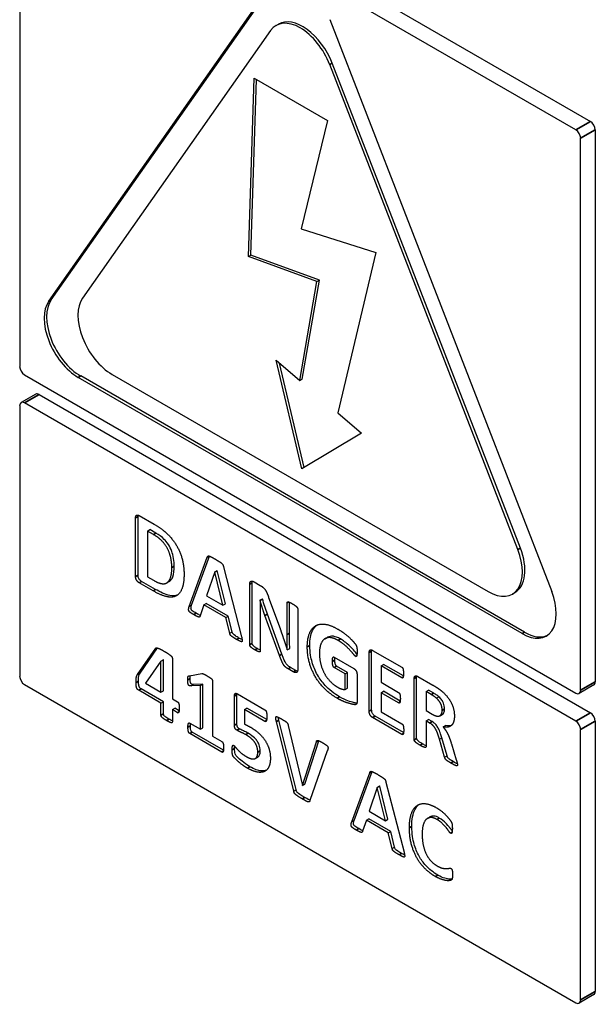
# Model space of a CAD drawing. Units: millimetres. Extents: x 120 to 8280, y 120 to 5820.
# Drawn here: x 6600 to 6667, y 4262 to 4376 of the extents above; entities that cross this region are included whole.
import ezdxf

# ---------------------------------------------------------------- set-up
doc = ezdxf.new("R2010")
doc.units = ezdxf.units.MM
doc.header["$LTSCALE"] = 20
doc.layers.add('LMC Visible', color=7, linetype='Continuous', lineweight=25)
doc.layers.add('Visible Narrow (ISO)', color=7, linetype='Continuous', lineweight=35)

msp = doc.modelspace()

# ---------------------------------------------------------------- linework, layer by layer
at = {"layer": 'LMC Visible'}
for p, q in [((6602.59, 4401.07), (6666.51, 4364.16)), ((6600.33, 4399.76), (6600.33, 4335.75)), ((6664.82, 4363.18), (6600.89, 4400.09)), ((6603.69, 4343.31), (6629.43, 4379.92)), ((6603.97, 4343.47), (6629.71, 4380.09)), ((6630.06, 4375.28), (6630.34, 4375.44)), ((6636.28, 4375.96), (6662.02, 4309.63)), ((6629.43, 4374.7), (6607.61, 4343.66)), ((6658.1, 4314.5), (6636.28, 4370.74)), ((6658.39, 4314.66), (6636.57, 4370.9)), ((6626.86, 4348.48), (6627.53, 4369.18)), ((6627.14, 4348.64), (6627.8, 4369.02)), ((6627.53, 4369.18), (6636.01, 4364.28)), ((6636.01, 4364.28), (6632.97, 4351.71)), ((6667.08, 4363.18), (6667.08, 4299.17)), ((6665.38, 4298.19), (6665.38, 4362.2)), ((6632.97, 4351.71), (6641.62, 4348.97)), ((6641.62, 4348.97), (6637.21, 4330.35)), ((6626.86, 4348.48), (6627.14, 4348.64)), ((6634.8, 4345.59), (6626.86, 4348.48)), ((6635.08, 4345.76), (6627.14, 4348.64)), ((6632.81, 4334.11), (6634.8, 4345.59)), ((6633.09, 4334.27), (6635.08, 4345.76)), ((6634.8, 4345.59), (6635.08, 4345.76)), ((6630.06, 4336.46), (6632.81, 4334.11)), ((6633.03, 4323.86), (6630.06, 4336.46)), ((6633.31, 4324.02), (6630.46, 4336.12)), ((6600.89, 4334.77), (6664.82, 4297.86)), ((6658.59, 4304.75), (6607.12, 4334.47)), ((6658.88, 4304.91), (6607.4, 4334.63)), ((6611.04, 4334.82), (6654.67, 4309.62)), ((6632.81, 4334.11), (6633.09, 4334.27)), ((6602.19, 4332.52), (6600.49, 4331.54)), ((6602.59, 4332.48), (6666.51, 4295.57)), ((6600.33, 4331.17), (6600.33, 4299.82)), ((6664.82, 4294.6), (6600.89, 4331.5)), ((6637.21, 4330.35), (6639.96, 4328)), ((6639.96, 4328), (6633.03, 4323.86)), ((6613.77, 4311.38), (6613.77, 4318.18)), ((6614.06, 4311.54), (6614.06, 4318.34)), ((6614.18, 4318.44), (6615.91, 4317.44)), ((6615.14, 4316.64), (6615.43, 4316.81)), ((6616.12, 4316.41), (6615.43, 4316.81)), ((6615.14, 4316.64), (6615.14, 4311.34)), ((6615.84, 4316.24), (6615.14, 4316.64)), ((6619.99, 4307.89), (6622.08, 4313.61)), ((6620.27, 4308.06), (6622.35, 4313.74)), ((6623.96, 4312.5), (6626.06, 4304.38)), ((6615.14, 4311.34), (6615.86, 4310.93)), ((6622.94, 4311.9), (6621.99, 4309.13)), ((6622.94, 4311.9), (6623.23, 4312.06)), ((6622.95, 4311.89), (6622.94, 4311.9)), ((6622.95, 4311.89), (6623.23, 4312.06)), ((6623.9, 4308.03), (6622.95, 4311.89)), ((6623.23, 4312.06), (6623.23, 4312.06)), ((6624.18, 4308.2), (6623.23, 4312.06)), ((6615.79, 4309.71), (6614.18, 4310.64)), ((6616.08, 4309.88), (6614.46, 4310.81)), ((6617.39, 4310.64), (6617.67, 4310.8)), ((6627, 4303.46), (6627, 4310.48)), ((6627.28, 4303.63), (6627.28, 4310.64)), ((6627.5, 4310.76), (6628.23, 4310.33)), ((6621.99, 4309.13), (6623.9, 4308.03)), ((6629.2, 4308.95), (6630.52, 4305.35)), ((6657.47, 4309.35), (6657.76, 4309.51)), ((6619.99, 4307.89), (6620.27, 4308.06)), ((6621.68, 4308.09), (6621.26, 4306.81)), ((6621.68, 4308.09), (6621.97, 4308.26)), ((6624.23, 4306.62), (6621.68, 4308.09)), ((6624.51, 4306.79), (6621.97, 4308.26)), ((6623.9, 4308.03), (6624.18, 4308.2)), ((6628.19, 4308.61), (6628.47, 4308.77)), ((6628.2, 4308.6), (6628.19, 4308.61)), ((6628.2, 4308.6), (6628.49, 4308.77)), ((6628.49, 4308.77), (6628.47, 4308.77)), ((6631.33, 4304.65), (6631.33, 4308.31)), ((6631.62, 4304.81), (6631.62, 4308.39)), ((6624.23, 4306.62), (6624.51, 4306.79)), ((6624.68, 4304.8), (6624.23, 4306.62)), ((6624.96, 4304.96), (6624.51, 4306.79)), ((6628.23, 4306.83), (6628.23, 4302.75)), ((6630.45, 4302.22), (6628.77, 4306.84)), ((6630.74, 4302.38), (6629.05, 4307)), ((6632.57, 4307.6), (6632.57, 4300.58)), ((6624.68, 4304.8), (6624.96, 4304.96)), ((6635.75, 4304.16), (6636.03, 4304.33)), ((6614.28, 4300.16), (6616.29, 4303.09)), ((6616.1, 4303.06), (6616.17, 4303.1)), ((6613.99, 4300), (6616.1, 4303.06)), ((6631.36, 4302.87), (6631.65, 4303.03)), ((6631.36, 4302.87), (6631.36, 4302.87)), ((6636.8, 4302.02), (6639.08, 4300.7)), ((6640.86, 4295.74), (6640.86, 4302.54)), ((6641.14, 4295.91), (6641.14, 4302.71)), ((6641.26, 4302.81), (6644.64, 4300.86)), ((6616.7, 4301.55), (6614.92, 4298.99)), ((6616.7, 4301.55), (6616.98, 4301.72)), ((6616.71, 4301.55), (6616.7, 4301.55)), ((6616.71, 4301.55), (6617, 4301.71)), ((6616.71, 4297.95), (6616.71, 4301.55)), ((6617, 4301.71), (6616.98, 4301.72)), ((6617, 4298.12), (6617, 4301.71)), ((6618.03, 4301.9), (6618.03, 4297.19)), ((6632.34, 4300.47), (6631.75, 4300.81)), ((6638.08, 4300.08), (6636.8, 4300.82)), ((6638.36, 4300.25), (6637.08, 4300.99)), ((6642.23, 4301.01), (6642.51, 4301.17)), ((6644.64, 4299.62), (6642.23, 4301.01)), ((6642.23, 4301.01), (6642.23, 4299.11)), ((6644.82, 4299.84), (6642.51, 4301.17)), ((6613.99, 4300), (6614.28, 4300.16)), ((6620.01, 4299.87), (6621.46, 4300.12)), ((6632.05, 4300.31), (6631.47, 4300.65)), ((6638.08, 4300.08), (6638.36, 4300.25)), ((6638.08, 4298.27), (6638.08, 4300.08)), ((6638.36, 4298.44), (6638.36, 4300.25)), ((6639.45, 4299.99), (6639.45, 4296.88)), ((6646.36, 4292.6), (6646.36, 4299.69)), ((6646.48, 4299.79), (6648.24, 4298.78)), ((6600.89, 4298.84), (6664.82, 4261.94)), ((6614.92, 4298.99), (6616.71, 4297.95)), ((6620.21, 4298.68), (6620.49, 4298.84)), ((6621.3, 4298.74), (6620.21, 4298.68)), ((6621.58, 4298.9), (6620.49, 4298.84)), ((6621.3, 4298.74), (6621.58, 4298.9)), ((6621.3, 4293.65), (6621.3, 4298.74)), ((6621.58, 4293.82), (6621.58, 4298.9)), ((6622.67, 4299.32), (6622.67, 4292.86)), ((6642.23, 4299.11), (6644.27, 4297.93)), ((6646.08, 4292.44), (6646.08, 4299.53)), ((6666.91, 4298.8), (6665.22, 4297.82)), ((6616.71, 4296.69), (6614.13, 4298.18)), ((6617, 4296.85), (6614.41, 4298.35)), ((6616.71, 4297.95), (6617, 4298.12)), ((6625.24, 4294.12), (6625.24, 4297.51)), ((6625.52, 4294.28), (6625.52, 4297.67)), ((6625.57, 4297.76), (6628.77, 4295.92)), ((6638.08, 4298.27), (6638.36, 4298.44)), ((6642.23, 4297.9), (6642.51, 4298.06)), ((6644.27, 4296.72), (6642.23, 4297.9)), ((6642.23, 4297.9), (6642.23, 4295.69)), ((6644.46, 4296.93), (6642.51, 4298.06)), ((6647.45, 4298.02), (6647.73, 4298.19)), ((6647.45, 4298.02), (6647.45, 4295.82)), ((6648.06, 4297.67), (6647.45, 4298.02)), ((6648.35, 4297.83), (6647.73, 4298.19)), ((6648.67, 4297.25), (6648.95, 4297.41)), ((6616.71, 4296.69), (6617, 4296.85)), ((6616.71, 4295.28), (6616.71, 4296.69)), ((6617, 4295.45), (6617, 4296.85)), ((6618.03, 4297.19), (6618.63, 4296.85)), ((6618.03, 4295.93), (6618.32, 4296.09)), ((6618.63, 4295.58), (6618.03, 4295.93)), ((6618.03, 4295.93), (6618.03, 4294.52)), ((6618.82, 4295.8), (6618.32, 4296.09)), ((6626.38, 4295.95), (6626.66, 4296.11)), ((6628.77, 4294.56), (6626.38, 4295.95)), ((6626.38, 4295.95), (6626.38, 4294.27)), ((6628.97, 4294.77), (6626.66, 4296.11)), ((6644.84, 4293.27), (6641.55, 4295.17)), ((6642.23, 4295.69), (6644.65, 4294.29)), ((6647.45, 4295.82), (6648.15, 4295.41)), ((6649.07, 4295.23), (6649.35, 4295.4)), ((6620.04, 4294.38), (6621.3, 4293.65)), ((6632.1, 4286.49), (6630.09, 4294.57)), ((6632.38, 4286.65), (6630.38, 4294.73)), ((6631.47, 4294.1), (6633.11, 4287.13)), ((6644.65, 4293.05), (6641.26, 4295.01)), ((6647.45, 4294.63), (6647.73, 4294.79)), ((6647.87, 4294.38), (6647.45, 4294.63)), ((6647.45, 4294.63), (6647.45, 4291.65)), ((6648.16, 4294.55), (6647.73, 4294.79)), ((6649.43, 4293.93), (6649.71, 4294.09)), ((6667.08, 4294.6), (6667.08, 4263.24)), ((6623.77, 4291), (6620.04, 4293.16)), ((6623.97, 4291.22), (6620.32, 4293.32)), ((6621.3, 4293.65), (6621.58, 4293.82)), ((6622.67, 4292.86), (6623.77, 4292.22)), ((6665.38, 4262.26), (6665.38, 4293.62)), ((6633.12, 4287.13), (6634.73, 4292.19)), ((6633.4, 4287.29), (6635.01, 4292.33)), ((6634.73, 4292.19), (6634.99, 4292.34)), ((6649.01, 4292.51), (6649.29, 4292.67)), ((6649.61, 4290.41), (6649.01, 4292.51)), ((6649.9, 4290.58), (6649.29, 4292.67)), ((6650.39, 4291.98), (6650.96, 4290.12)), ((6636, 4291.14), (6633.98, 4285.39)), ((6649.61, 4290.41), (6649.9, 4290.58)), ((6627.66, 4290.27), (6627.94, 4290.43)), ((6638.83, 4282.91), (6640.92, 4288.62)), ((6639.11, 4283.07), (6641.19, 4288.75)), ((6633.11, 4287.13), (6633.12, 4287.13)), ((6633.12, 4287.13), (6633.4, 4287.29)), ((6642.8, 4287.52), (6644.9, 4279.39)), ((6632.1, 4286.49), (6632.38, 4286.65)), ((6641.79, 4286.91), (6640.84, 4284.15)), ((6641.79, 4286.91), (6642.07, 4287.08)), ((6641.8, 4286.91), (6641.79, 4286.91)), ((6641.8, 4286.91), (6642.08, 4287.07)), ((6642.75, 4283.05), (6641.8, 4286.91)), ((6642.08, 4287.07), (6642.07, 4287.08)), ((6643.03, 4283.21), (6642.08, 4287.07)), ((6640.84, 4284.15), (6642.75, 4283.05)), ((6638.83, 4282.91), (6639.11, 4283.07)), ((6640.53, 4283.11), (6640.1, 4281.83)), ((6640.53, 4283.11), (6640.81, 4283.27)), ((6643.07, 4281.64), (6640.53, 4283.11)), ((6643.35, 4281.8), (6640.81, 4283.27)), ((6642.75, 4283.05), (6643.03, 4283.21)), ((6647.62, 4283.32), (6647.9, 4283.48)), ((6643.07, 4281.64), (6643.35, 4281.8)), ((6643.52, 4279.81), (6643.07, 4281.64)), ((6643.81, 4279.98), (6643.35, 4281.8)), ((6643.52, 4279.81), (6643.81, 4279.98)), ((6666.91, 4262.88), (6665.22, 4261.9))]:
    msp.add_line(p, q, dxfattribs=at)
for centre, major_axis, start_param, end_param in [((6632.86, 4370.43), (-2.8, 4.85), 4.45059, 6.544985), ((6633.14, 4370.59), (-2.8, 4.85), 4.45059, 6.283185), ((6666.51, 4363.51), (-0.4, 0.693), 3.926991, 5.497787), ((6664.82, 4362.53), (0.4, -0.693), 0.785398, 2.356194), ((6607.12, 4339.04), (-2.8, 4.85), 0.261799, 2.356194), ((6607.4, 4339.2), (-2.8, 4.85), 0.261799, 2.356194), ((6611.04, 4339.39), (-2.8, 4.85), 0.261799, 2.356194), ((6600.89, 4335.42), (-0.4, 0.693), 0.785398, 2.356194), ((6600.89, 4330.85), (-0.4, 0.693), 5.497787, 7.068583), ((6602.59, 4331.83), (-0.4, 0.693), 5.497787, 6.283185), ((6654.67, 4314.19), (2.8, -4.85), 5.497787, 7.592182), ((6654.96, 4314.36), (2.8, -4.85), 0, 1.308997), ((6658.59, 4309.32), (2.8, -4.85), 5.497787, 7.592182), ((6658.88, 4309.48), (2.8, -4.85), 5.497787, 6.232656), ((6600.89, 4299.49), (-0.4, 0.693), 0.785398, 2.356194), ((6666.51, 4299.49), (0.4, -0.693), 0, 0.785398), ((6664.82, 4298.51), (0.4, -0.693), 5.497787, 7.068583), ((6666.51, 4294.92), (-0.4, 0.693), 3.926991, 5.497787), ((6664.82, 4293.94), (0.4, -0.693), 0.785398, 2.356194), ((6666.51, 4263.57), (0.4, -0.693), 0, 0.785398), ((6664.82, 4262.59), (0.4, -0.693), 5.497787, 7.068583)]:
    msp.add_ellipse(centre, major_axis=major_axis, ratio=0.57735, start_param=start_param, end_param=end_param, dxfattribs=at)
for points, degree in [([(6613.77, 4318.18), (6613.77, 4318.44), (6614.01, 4318.54), (6614.18, 4318.44)], 2), ([(6615.91, 4317.44), (6616.82, 4316.92), (6618.07, 4315.71), (6618.94, 4314.25), (6619.39, 4312.58), (6619.39, 4311.65)], 2), ([(6617.97, 4312.42), (6617.97, 4312.97), (6617.74, 4314.05), (6617.25, 4315.04), (6616.47, 4315.88), (6615.84, 4316.24)], 2), ([(6622.08, 4313.61), (6622.11, 4313.69), (6622.19, 4313.77), (6622.37, 4313.74), (6622.7, 4313.56), (6622.96, 4313.41)], 2), ([(6622.96, 4313.41), (6623.27, 4313.23), (6623.64, 4313.01), (6623.84, 4312.82), (6623.93, 4312.64), (6623.96, 4312.5)], 2), ([(6615.86, 4310.93), (6616.42, 4310.6), (6617.2, 4310.49), (6617.71, 4310.87), (6617.97, 4311.74), (6617.97, 4312.42)], 2), ([(6614.18, 4310.64), (6614.01, 4310.74), (6613.77, 4311.11), (6613.77, 4311.38)], 2), ([(6619.39, 4311.65), (6619.39, 4310.58), (6618.9, 4309.34), (6617.99, 4308.89), (6616.69, 4309.19), (6615.79, 4309.71)], 2), ([(6627, 4310.48), (6627, 4310.76), (6627.29, 4310.88), (6627.5, 4310.76)], 2), ([(6628.23, 4310.33), (6628.43, 4310.22), (6628.7, 4309.98), (6628.91, 4309.68), (6629.1, 4309.25), (6629.2, 4308.95)], 2), ([(6620.51, 4306.95), (6620.27, 4307.09), (6620, 4307.28), (6619.9, 4307.48), (6619.93, 4307.71), (6619.99, 4307.89)], 2), ([(6628.19, 4308.61), (6628.22, 4308.16), (6628.23, 4307.29), (6628.23, 4306.83)], 2), ([(6628.77, 4306.84), (6628.62, 4307.25), (6628.32, 4308.18), (6628.2, 4308.6)], 2), ([(6631.33, 4308.31), (6631.33, 4308.37), (6631.4, 4308.43), (6631.54, 4308.42), (6631.78, 4308.31), (6631.97, 4308.2)], 2), ([(6631.97, 4308.2), (6632.15, 4308.1), (6632.38, 4307.93), (6632.52, 4307.78), (6632.57, 4307.66), (6632.57, 4307.6)], 2), ([(6621.26, 4306.81), (6621.23, 4306.74), (6621.17, 4306.66), (6621.01, 4306.68), (6620.74, 4306.82), (6620.51, 4306.95)], 2), ([(6621.27, 4306.86), (6621.19, 4306.9), (6621.04, 4306.97), (6620.79, 4307.12)], 3), ([(6633.68, 4303.2), (6633.68, 4304.16), (6634.19, 4305.39), (6635.11, 4305.93), (6636.41, 4305.74), (6637.2, 4305.28)], 2), ([(6625.48, 4304.08), (6625.21, 4304.24), (6624.92, 4304.42), (6624.76, 4304.57), (6624.7, 4304.7), (6624.68, 4304.8)], 2), ([(6626.06, 4304.38), (6626.11, 4304.13), (6626.14, 4303.85), (6626.03, 4303.79), (6625.74, 4303.93), (6625.48, 4304.08)], 2), ([(6626.12, 4304.05), (6626, 4304.11), (6625.88, 4304.18), (6625.76, 4304.24)], 3), ([(6630.52, 4305.35), (6630.63, 4305.02), (6630.85, 4304.39), (6631.06, 4303.76), (6631.26, 4303.17), (6631.36, 4302.87)], 2), ([(6631.36, 4302.87), (6631.35, 4303.3), (6631.33, 4304.23), (6631.33, 4304.65)], 2), ([(6637.25, 4303.96), (6636.76, 4304.25), (6635.96, 4304.32), (6635.4, 4303.92), (6635.09, 4303.09), (6635.09, 4302.48)], 2), ([(6637.2, 4305.28), (6637.64, 4305.03), (6638.36, 4304.48), (6638.9, 4303.97), (6639.26, 4303.54), (6639.4, 4303.29), (6639.46, 4302.94), (6639.46, 4302.64)], 2), ([(6616.1, 4303.06), (6616.12, 4303.1), (6616.25, 4303.1), (6616.47, 4303.03), (6616.82, 4302.86), (6617.06, 4302.71)], 2), ([(6627.61, 4302.85), (6627.43, 4302.96), (6627.18, 4303.14), (6627.05, 4303.28), (6627, 4303.4), (6627, 4303.46)], 2), ([(6637.13, 4297.26), (6636.32, 4297.73), (6635.04, 4299), (6634.16, 4300.53), (6633.68, 4302.27), (6633.68, 4303.2)], 2), ([(6639.27, 4302.11), (6639.2, 4302.15), (6638.9, 4302.54), (6638.4, 4303.08), (6637.71, 4303.7), (6637.25, 4303.96)], 2), ([(6617.06, 4302.71), (6617.33, 4302.56), (6617.7, 4302.32), (6617.93, 4302.12), (6618.03, 4301.96), (6618.03, 4301.9)], 2), ([(6628.23, 4302.75), (6628.23, 4302.69), (6628.18, 4302.63), (6628.04, 4302.64), (6627.8, 4302.75), (6627.61, 4302.85)], 2), ([(6628.23, 4302.84), (6628.15, 4302.88), (6628.04, 4302.93), (6627.89, 4303.02)], 3), ([(6631.47, 4300.65), (6631.29, 4300.75), (6631.02, 4300.99), (6630.8, 4301.34), (6630.59, 4301.85), (6630.45, 4302.22)], 2), ([(6635.09, 4302.48), (6635.09, 4301.81), (6635.4, 4300.61), (6635.95, 4299.61), (6636.73, 4298.81), (6637.2, 4298.54)], 2), ([(6636.6, 4301.53), (6636.6, 4301.7), (6636.62, 4301.92), (6636.67, 4302.03), (6636.75, 4302.05), (6636.8, 4302.02)], 2), ([(6636.88, 4301.7), (6636.88, 4301.81), (6636.88, 4301.9), (6636.89, 4301.97)], 3), ([(6639.46, 4302.64), (6639.46, 4302.47), (6639.43, 4302.23), (6639.39, 4302.1), (6639.32, 4302.08), (6639.27, 4302.11)], 2), ([(6640.86, 4302.54), (6640.86, 4302.81), (6641.09, 4302.91), (6641.26, 4302.81)], 2), ([(6636.8, 4300.82), (6636.7, 4300.88), (6636.6, 4301.21), (6636.6, 4301.53)], 2), ([(6644.64, 4300.86), (6644.68, 4300.84), (6644.76, 4300.73), (6644.81, 4300.55), (6644.83, 4300.3), (6644.83, 4300.12)], 2), ([(6613.82, 4299.07), (6613.82, 4299.26), (6613.83, 4299.54), (6613.87, 4299.75), (6613.94, 4299.91), (6613.99, 4300)], 2), ([(6619.82, 4299.39), (6619.82, 4299.53), (6619.83, 4299.71), (6619.87, 4299.82), (6619.95, 4299.86), (6620.01, 4299.87)], 2), ([(6621.46, 4300.12), (6621.49, 4300.13), (6621.56, 4300.11), (6621.69, 4300.06), (6621.9, 4299.95), (6622.06, 4299.85)], 2), ([(6622.06, 4299.85), (6622.25, 4299.74), (6622.5, 4299.58), (6622.62, 4299.47), (6622.67, 4299.37), (6622.67, 4299.32)], 2), ([(6632.57, 4300.58), (6632.57, 4300.44), (6632.49, 4300.27), (6632.35, 4300.21), (6632.15, 4300.25), (6632.05, 4300.31)], 2), ([(6632.54, 4300.39), (6632.48, 4300.4), (6632.41, 4300.43), (6632.34, 4300.47)], 3), ([(6639.08, 4300.7), (6639.17, 4300.66), (6639.29, 4300.52), (6639.4, 4300.32), (6639.45, 4300.11), (6639.45, 4299.99)], 2), ([(6644.83, 4300.12), (6644.83, 4299.95), (6644.81, 4299.73), (6644.76, 4299.61), (6644.68, 4299.59), (6644.64, 4299.62)], 2), ([(6646.08, 4299.53), (6646.08, 4299.79), (6646.31, 4299.89), (6646.48, 4299.79)], 2), ([(6614.13, 4298.18), (6614.05, 4298.23), (6613.94, 4298.34), (6613.86, 4298.53), (6613.82, 4298.84), (6613.82, 4299.07)], 2), ([(6620.21, 4298.68), (6620.09, 4298.68), (6619.94, 4298.73), (6619.85, 4298.89), (6619.82, 4299.16), (6619.82, 4299.39)], 2), ([(6637.2, 4298.54), (6637.43, 4298.4), (6637.89, 4298.26), (6638.08, 4298.27)], 2), ([(6648.24, 4298.78), (6648.5, 4298.63), (6648.84, 4298.41), (6648.99, 4298.3)], 2), ([(6625.24, 4297.51), (6625.24, 4297.74), (6625.4, 4297.87), (6625.57, 4297.76)], 2), ([(6625.52, 4297.67), (6625.52, 4297.71), (6625.52, 4297.75), (6625.52, 4297.79)], 3), ([(6644.27, 4297.93), (6644.31, 4297.91), (6644.39, 4297.79), (6644.44, 4297.62), (6644.47, 4297.37), (6644.47, 4297.2)], 2), ([(6648.67, 4297.25), (6648.57, 4297.34), (6648.3, 4297.53), (6648.06, 4297.67)], 2), ([(6648.99, 4298.3), (6649.4, 4298), (6650.05, 4297.3), (6650.5, 4296.52), (6650.74, 4295.66), (6650.74, 4295.19)], 2), ([(6618.63, 4296.85), (6618.72, 4296.8), (6618.84, 4296.43), (6618.84, 4296.09)], 2), ([(6639.45, 4296.88), (6639.45, 4296.7), (6639.34, 4296.49), (6639, 4296.53), (6638.5, 4296.66), (6637.96, 4296.84), (6637.41, 4297.1), (6637.13, 4297.26)], 2), ([(6644.47, 4297.2), (6644.47, 4297.03), (6644.44, 4296.81), (6644.39, 4296.7), (6644.31, 4296.69), (6644.27, 4296.72)], 2), ([(6649.32, 4295.85), (6649.32, 4296.24), (6649.01, 4296.94), (6648.67, 4297.25)], 2), ([(6617.36, 4294.66), (6617.18, 4294.77), (6616.92, 4294.95), (6616.77, 4295.1), (6616.71, 4295.22), (6616.71, 4295.28)], 2), ([(6618.84, 4296.09), (6618.84, 4295.78), (6618.73, 4295.53), (6618.63, 4295.58)], 2), ([(6628.77, 4295.92), (6628.82, 4295.89), (6628.91, 4295.76), (6628.96, 4295.58), (6628.99, 4295.3), (6628.99, 4295.12)], 2), ([(6628.99, 4295.12), (6628.99, 4294.76), (6628.88, 4294.5), (6628.77, 4294.56)], 2), ([(6630.09, 4294.57), (6630.03, 4294.82), (6630, 4295.09), (6630.13, 4295.14), (6630.44, 4294.99), (6630.72, 4294.83)], 2), ([(6641.26, 4295.01), (6641.09, 4295.11), (6640.86, 4295.48), (6640.86, 4295.74)], 2), ([(6648.15, 4295.41), (6648.44, 4295.24), (6648.88, 4295.15), (6649.17, 4295.28), (6649.32, 4295.6), (6649.32, 4295.85)], 2), ([(6650.74, 4295.19), (6650.74, 4294.8), (6650.57, 4294.26), (6650.23, 4293.95), (6649.74, 4293.86), (6649.43, 4293.93)], 2), ([(6618.03, 4294.52), (6618.03, 4294.46), (6617.97, 4294.4), (6617.82, 4294.43), (6617.56, 4294.55), (6617.36, 4294.66)], 2), ([(6618.03, 4294.63), (6617.91, 4294.68), (6617.77, 4294.76), (6617.65, 4294.83)], 3), ([(6619.84, 4293.88), (6619.84, 4294.05), (6619.86, 4294.27), (6619.92, 4294.38), (6620, 4294.4), (6620.04, 4294.38)], 2), ([(6620.12, 4294.04), (6620.12, 4294.13), (6620.12, 4294.24), (6620.13, 4294.32)], 3), ([(6625.52, 4293.54), (6625.36, 4293.63), (6625.24, 4293.88), (6625.24, 4294.12)], 2), ([(6626.38, 4294.27), (6626.56, 4294.18), (6626.92, 4293.99), (6627.12, 4293.88)], 2), ([(6630.72, 4294.83), (6630.97, 4294.69), (6631.24, 4294.51), (6631.38, 4294.37), (6631.44, 4294.21), (6631.47, 4294.1)], 2), ([(6644.65, 4294.29), (6644.7, 4294.27), (6644.78, 4294.15), (6644.83, 4293.98), (6644.86, 4293.73), (6644.86, 4293.56)], 2), ([(6649.01, 4292.51), (6648.89, 4292.87), (6648.69, 4293.45), (6648.43, 4293.91), (6648.1, 4294.26), (6647.87, 4294.38)], 2), ([(6650.39, 4294.1), (6650.25, 4294.05), (6650.03, 4294.02), (6649.71, 4294.09)], 3), ([(6620.04, 4293.16), (6620, 4293.18), (6619.93, 4293.28), (6619.87, 4293.45), (6619.84, 4293.71), (6619.84, 4293.88)], 2), ([(6626.54, 4293.03), (6626.23, 4293.2), (6625.74, 4293.41), (6625.52, 4293.54)], 2), ([(6627.94, 4291), (6627.94, 4291.3), (6627.78, 4291.84), (6627.45, 4292.35), (6626.92, 4292.81), (6626.54, 4293.03)], 2), ([(6627.12, 4293.88), (6627.66, 4293.56), (6628.52, 4292.77), (6629.1, 4291.86), (6629.4, 4290.84), (6629.4, 4290.29)], 2), ([(6644.86, 4293.56), (6644.86, 4293.38), (6644.83, 4293.16), (6644.78, 4293.04), (6644.7, 4293.02), (6644.65, 4293.05)], 2), ([(6649.43, 4293.93), (6649.58, 4293.75), (6649.85, 4293.35), (6650.08, 4292.88), (6650.29, 4292.32), (6650.39, 4291.98)], 2), ([(6623.77, 4292.22), (6623.82, 4292.2), (6623.9, 4292.08), (6623.95, 4291.9), (6623.98, 4291.65), (6623.98, 4291.49)], 2), ([(6624.97, 4291.28), (6624.97, 4291.44), (6624.99, 4291.67), (6625.04, 4291.79), (6625.1, 4291.81), (6625.14, 4291.79)], 2), ([(6625.14, 4291.79), (6625.19, 4291.76), (6625.41, 4291.49), (6625.76, 4291.12), (6626.26, 4290.69), (6626.61, 4290.49)], 2), ([(6625.25, 4291.44), (6625.25, 4291.54), (6625.25, 4291.62), (6625.26, 4291.68)], 3), ([(6634.73, 4292.19), (6634.75, 4292.28), (6634.82, 4292.37), (6634.96, 4292.36), (6635.25, 4292.21), (6635.49, 4292.07)], 2), ([(6635.49, 4292.07), (6635.73, 4291.93), (6636, 4291.74), (6636.1, 4291.55), (6636.06, 4291.32), (6636, 4291.14)], 2), ([(6646.76, 4291.8), (6646.56, 4291.91), (6646.29, 4292.1), (6646.14, 4292.25), (6646.08, 4292.38), (6646.08, 4292.44)], 2), ([(6647.45, 4291.65), (6647.45, 4291.59), (6647.38, 4291.54), (6647.22, 4291.57), (6646.96, 4291.68), (6646.76, 4291.8)], 2), ([(6647.45, 4291.75), (6647.36, 4291.79), (6647.24, 4291.85), (6647.04, 4291.96)], 3), ([(6623.98, 4291.49), (6623.98, 4291.32), (6623.95, 4291.1), (6623.89, 4290.99), (6623.82, 4290.97), (6623.77, 4291)], 2), ([(6626.75, 4289.14), (6626.43, 4289.32), (6625.87, 4289.74), (6625.42, 4290.14), (6625.13, 4290.44), (6625.04, 4290.58), (6625.01, 4290.72), (6624.98, 4290.89), (6624.97, 4291.12), (6624.97, 4291.28)], 2), ([(6626.61, 4290.49), (6626.91, 4290.31), (6627.4, 4290.18), (6627.75, 4290.29), (6627.94, 4290.67), (6627.94, 4291)], 2), ([(6629.4, 4290.29), (6629.4, 4289.65), (6629.02, 4288.88), (6628.32, 4288.6), (6627.35, 4288.8), (6626.75, 4289.14)], 2), ([(6650.33, 4289.74), (6650.11, 4289.86), (6649.85, 4290.03), (6649.7, 4290.19), (6649.63, 4290.33), (6649.61, 4290.41)], 2), ([(6651.09, 4289.54), (6651.09, 4289.47), (6651.05, 4289.4), (6650.89, 4289.43), (6650.59, 4289.59), (6650.33, 4289.74)], 2), ([(6651.08, 4289.64), (6650.98, 4289.69), (6650.84, 4289.77), (6650.61, 4289.9)], 3), ([(6650.96, 4290.12), (6651.04, 4289.84), (6651.09, 4289.6), (6651.09, 4289.54)], 2), ([(6640.92, 4288.62), (6640.95, 4288.71), (6641.04, 4288.79), (6641.22, 4288.75), (6641.54, 4288.58), (6641.81, 4288.43)], 2), ([(6641.81, 4288.43), (6642.11, 4288.25), (6642.48, 4288.02), (6642.69, 4287.84), (6642.78, 4287.65), (6642.8, 4287.52)], 2), ([(6633.1, 4285.58), (6632.89, 4285.7), (6632.6, 4285.88), (6632.39, 4286.02), (6632.25, 4286.15), (6632.16, 4286.27), (6632.12, 4286.4), (6632.1, 4286.49)], 2), ([(6633.98, 4285.39), (6633.96, 4285.3), (6633.87, 4285.21), (6633.69, 4285.25), (6633.36, 4285.43), (6633.1, 4285.58)], 2), ([(6633.99, 4285.42), (6633.89, 4285.46), (6633.73, 4285.54), (6633.38, 4285.74)], 3), ([(6645.52, 4282.24), (6645.52, 4283.24), (6645.98, 4284.52), (6646.81, 4285.09), (6647.96, 4284.96), (6648.65, 4284.56)], 2), ([(6648.65, 4284.56), (6648.93, 4284.4), (6649.46, 4283.99), (6649.9, 4283.55), (6650.25, 4283.12), (6650.39, 4282.88), (6650.45, 4282.74), (6650.48, 4282.55), (6650.5, 4282.31), (6650.5, 4282.15)], 2), ([(6639.35, 4281.97), (6639.12, 4282.1), (6638.84, 4282.3), (6638.74, 4282.5), (6638.77, 4282.73), (6638.83, 4282.91)], 2), ([(6648.71, 4283.2), (6648.31, 4283.43), (6647.68, 4283.41), (6647.23, 4282.97), (6647, 4282.1), (6647, 4281.48)], 2), ([(6650.3, 4281.59), (6650.22, 4281.64), (6649.99, 4281.99), (6649.6, 4282.47), (6649.07, 4282.99), (6648.71, 4283.2)], 2), ([(6640.1, 4281.83), (6640.07, 4281.76), (6640.01, 4281.68), (6639.86, 4281.7), (6639.58, 4281.84), (6639.35, 4281.97)], 2), ([(6640.12, 4281.88), (6640.03, 4281.92), (6639.89, 4281.99), (6639.64, 4282.13)], 3), ([(6648.53, 4276.58), (6647.84, 4276.98), (6646.72, 4278.12), (6645.94, 4279.56), (6645.52, 4281.27), (6645.52, 4282.24)], 2), ([(6647, 4281.48), (6647, 4280.78), (6647.25, 4279.64), (6647.7, 4278.72), (6648.34, 4278.04), (6648.74, 4277.81)], 2), ([(6650.5, 4282.15), (6650.5, 4281.97), (6650.48, 4281.72), (6650.43, 4281.6), (6650.35, 4281.57), (6650.3, 4281.59)], 2), ([(6644.33, 4279.1), (6644.06, 4279.25), (6643.76, 4279.44), (6643.61, 4279.59), (6643.54, 4279.72), (6643.52, 4279.81)], 2), ([(6644.9, 4279.39), (6644.96, 4279.15), (6644.99, 4278.87), (6644.87, 4278.81), (6644.58, 4278.95), (6644.33, 4279.1)], 2), ([(6644.97, 4279.07), (6644.85, 4279.12), (6644.73, 4279.19), (6644.61, 4279.26)], 3), ([(6648.74, 4277.81), (6649.11, 4277.59), (6649.64, 4277.49), (6650.02, 4277.51), (6650.27, 4277.56), (6650.34, 4277.52)], 2), ([(6650.34, 4277.52), (6650.39, 4277.49), (6650.45, 4277.4), (6650.5, 4277.24), (6650.51, 4276.97), (6650.51, 4276.75)], 2), ([(6650.51, 4276.75), (6650.51, 4276.6), (6650.5, 4276.39), (6650.47, 4276.26), (6650.41, 4276.19), (6650.3, 4276.11), (6649.97, 4276.08), (6649.5, 4276.16), (6648.88, 4276.38), (6648.53, 4276.58)], 2)]:
    msp.add_open_spline(points, degree=degree, dxfattribs=at)
for points, knots in [([(6614.06, 4318.34), (6614.06, 4318.39), (6614.06, 4318.44), (6614.07, 4318.49), (6614.07, 4318.49), (6614.07, 4318.5)], [-0.23200098, -0.23200098, -0.23200098, -0.23200098, -0.17325353, -0.17325353, -0.16663017, -0.16663017, -0.16663017, -0.16663017]), ([(6618.25, 4312.58), (6618.25, 4312.86), (6618.23, 4313.15), (6618.12, 4313.81), (6618.04, 4314.08), (6617.86, 4314.57), (6617.73, 4314.83), (6617.38, 4315.36), (6617.2, 4315.57), (6616.81, 4315.97), (6616.46, 4316.21), (6616.12, 4316.41)], [-0.382164, -0.382164, -0.382164, -0.382164, -0.3477841, -0.3477841, -0.3062814, -0.3062814, -0.2500608, -0.2500608, -0.1819569, -0.1819569, 0, 0, 0, 0]), ([(6617.67, 4310.8), (6617.69, 4310.81), (6617.71, 4310.83), (6617.84, 4310.92), (6617.98, 4311.06), (6618.21, 4311.69), (6618.25, 4312.14), (6618.25, 4312.58)], [-0.407878, -0.407878, -0.407878, -0.407878, -0.3752617, -0.3752617, -0.2034409, -0.2034409, 0, 0, 0, 0]), ([(6614.46, 4310.81), (6614.42, 4310.83), (6614.38, 4310.86), (6614.3, 4310.93), (6614.27, 4310.96), (6614.21, 4311.04), (6614.18, 4311.08), (6614.12, 4311.18), (6614.1, 4311.24), (6614.06, 4311.38), (6614.06, 4311.46), (6614.06, 4311.54)], [-0.1305717, -0.1305717, -0.1305717, -0.1305717, -0.1038126, -0.1038126, -0.0786163, -0.0786163, -0.0579421, -0.0579421, -0.0354158, -0.0354158, 0, 0, 0, 0]), ([(6627.28, 4310.64), (6627.28, 4310.69), (6627.28, 4310.74), (6627.3, 4310.8), (6627.3, 4310.82), (6627.3, 4310.83)], [-0.19882011, -0.19882011, -0.19882011, -0.19882011, -0.15984667, -0.15984667, -0.1432539, -0.1432539, -0.1432539, -0.1432539]), ([(6618.65, 4309.24), (6618.39, 4309.13), (6618.08, 4309.12), (6617.2, 4309.28), (6616.57, 4309.59), (6616.08, 4309.88)], [-0.4224589, -0.4224589, -0.4224589, -0.4224589, -0.2641127, -0.2641127, 0, 0, 0, 0]), ([(6620.79, 4307.12), (6620.64, 4307.2), (6620.49, 4307.28), (6620.32, 4307.43), (6620.29, 4307.46), (6620.25, 4307.51), (6620.23, 4307.54), (6620.21, 4307.59), (6620.2, 4307.62), (6620.19, 4307.69), (6620.19, 4307.73), (6620.21, 4307.87), (6620.24, 4307.96), (6620.27, 4308.06)], [-0.1677622, -0.1677622, -0.1677622, -0.1677622, -0.1041983, -0.1041983, -0.0923652, -0.0923652, -0.0823881, -0.0823881, -0.0707592, -0.0707592, -0.0534262, -0.0534262, 0, 0, 0, 0]), ([(6629.05, 4307), (6628.95, 4307.29), (6628.85, 4307.59), (6628.66, 4308.17), (6628.57, 4308.47), (6628.49, 4308.77)], [-0.2413093, -0.2413093, -0.2413093, -0.2413093, -0.1216966, -0.1216966, 0, 0, 0, 0]), ([(6633.97, 4303.37), (6633.97, 4303.71), (6633.99, 4304.04), (6634.1, 4304.62), (6634.18, 4304.87), (6634.44, 4305.41), (6634.63, 4305.61), (6634.8, 4305.74)], [-1.4667022, -1.4667022, -1.4667022, -1.4667022, -1.2797232, -1.2797232, -1.1056753, -1.1056753, -0.86134, -0.86134, -0.86134, -0.86134]), ([(6625.76, 4304.24), (6625.62, 4304.33), (6625.48, 4304.41), (6625.21, 4304.58), (6625.15, 4304.64), (6625.09, 4304.69), (6625.06, 4304.72), (6625.03, 4304.77), (6625.01, 4304.8), (6624.98, 4304.87), (6624.97, 4304.92), (6624.96, 4304.96)], [-0.1019578, -0.1019578, -0.1019578, -0.1019578, -0.0759715, -0.0759715, -0.0509085, -0.0509085, -0.0314589, -0.0314589, -0.0174325, -0.0174325, 0, 0, 0, 0]), ([(6631.65, 4303.03), (6631.63, 4303.33), (6631.63, 4303.63), (6631.62, 4304.15), (6631.62, 4304.46), (6631.62, 4304.81)], [-0.3710968, -0.3710968, -0.3710968, -0.3710968, -0.160062, -0.160062, 0, 0, 0, 0]), ([(6637.53, 4304.13), (6637.37, 4304.22), (6637.22, 4304.29), (6636.86, 4304.42), (6636.72, 4304.44), (6636.41, 4304.46), (6636.21, 4304.43), (6636.03, 4304.33)], [-0.5829608, -0.5829608, -0.5829608, -0.5829608, -0.5369119, -0.5369119, -0.4784296, -0.4784296, -0.3204043, -0.3204043, -0.3204043, -0.3204043]), ([(6627.89, 4303.02), (6627.76, 4303.09), (6627.63, 4303.17), (6627.45, 4303.32), (6627.41, 4303.36), (6627.36, 4303.42), (6627.34, 4303.44), (6627.32, 4303.48), (6627.31, 4303.5), (6627.29, 4303.57), (6627.28, 4303.6), (6627.28, 4303.63)], [-0.2223033, -0.2223033, -0.2223033, -0.2223033, -0.1316281, -0.1316281, -0.06927, -0.06927, -0.0279373, -0.0279373, -0.0125694, -0.0125694, 0, 0, 0, 0]), ([(6637.42, 4297.42), (6637.12, 4297.59), (6636.82, 4297.79), (6636.21, 4298.28), (6635.96, 4298.52), (6635.42, 4299.11), (6635.12, 4299.51), (6634.59, 4300.44), (6634.39, 4300.93), (6634.11, 4301.89), (6633.97, 4302.54), (6633.97, 4303.37)], [-1.659134, -1.659134, -1.659134, -1.659134, -1.439319, -1.439319, -1.199514, -1.199514, -0.802006, -0.802006, -0.381107, -0.381107, 0, 0, 0, 0]), ([(6639.45, 4302.37), (6639.44, 4302.37), (6639.44, 4302.38), (6639.38, 4302.45), (6639.34, 4302.5), (6639.15, 4302.73), (6638.96, 4302.97), (6638.17, 4303.73), (6637.8, 4303.97), (6637.53, 4304.13)], [-0.3186999, -0.3186999, -0.3186999, -0.3186999, -0.3134614, -0.3134614, -0.2339852, -0.2339852, -0.1437923, -0.1437923, 0, 0, 0, 0]), ([(6631.75, 4300.81), (6631.58, 4300.91), (6631.48, 4300.99), (6631.33, 4301.13), (6631.26, 4301.23), (6631.09, 4301.5), (6630.97, 4301.74), (6630.74, 4302.38)], [-0.5581261, -0.5581261, -0.5581261, -0.5581261, -0.4302419, -0.4302419, -0.26271, -0.26271, 0, 0, 0, 0]), ([(6641.14, 4302.71), (6641.14, 4302.75), (6641.14, 4302.8), (6641.15, 4302.85), (6641.15, 4302.85), (6641.15, 4302.86)], [-0.23200098, -0.23200098, -0.23200098, -0.23200098, -0.17325353, -0.17325353, -0.16663017, -0.16663017, -0.16663017, -0.16663017]), ([(6637.08, 4300.99), (6637.07, 4300.99), (6637.06, 4301), (6637.04, 4301.01), (6637.03, 4301.02), (6637.01, 4301.05), (6636.99, 4301.07), (6636.95, 4301.14), (6636.94, 4301.19), (6636.89, 4301.34), (6636.88, 4301.5), (6636.88, 4301.7)], [-0.1371564, -0.1371564, -0.1371564, -0.1371564, -0.1311926, -0.1311926, -0.1254188, -0.1254188, -0.1133734, -0.1133734, -0.0900415, -0.0900415, 0, 0, 0, 0]), ([(6614.1, 4299.24), (6614.1, 4299.56), (6614.12, 4299.71), (6614.15, 4299.89), (6614.18, 4299.99), (6614.28, 4300.16)], [-0.2588502, -0.2588502, -0.2588502, -0.2588502, -0.1178487, -0.1178487, 0, 0, 0, 0]), ([(6620.1, 4299.55), (6620.1, 4299.65), (6620.1, 4299.75), (6620.11, 4299.85), (6620.12, 4299.87), (6620.12, 4299.89)], [-0.10390291, -0.10390291, -0.10390291, -0.10390291, -0.08569475, -0.08569475, -0.0763843, -0.0763843, -0.0763843, -0.0763843]), ([(6646.36, 4299.69), (6646.36, 4299.74), (6646.36, 4299.79), (6646.37, 4299.84), (6646.37, 4299.84), (6646.37, 4299.84)], [-0.23200098, -0.23200098, -0.23200098, -0.23200098, -0.17325353, -0.17325353, -0.16663017, -0.16663017, -0.16663017, -0.16663017]), ([(6614.41, 4298.35), (6614.37, 4298.37), (6614.34, 4298.39), (6614.27, 4298.45), (6614.25, 4298.47), (6614.22, 4298.51), (6614.21, 4298.54), (6614.17, 4298.61), (6614.16, 4298.65), (6614.12, 4298.84), (6614.1, 4299), (6614.1, 4299.24)], [-0.2447313, -0.2447313, -0.2447313, -0.2447313, -0.2236223, -0.2236223, -0.2051409, -0.2051409, -0.1636556, -0.1636556, -0.1083549, -0.1083549, 0, 0, 0, 0]), ([(6620.49, 4298.84), (6620.44, 4298.84), (6620.39, 4298.84), (6620.3, 4298.87), (6620.27, 4298.88), (6620.25, 4298.89), (6620.23, 4298.91), (6620.2, 4298.94), (6620.19, 4298.95), (6620.17, 4298.99), (6620.16, 4299.01), (6620.13, 4299.09), (6620.12, 4299.14), (6620.11, 4299.23), (6620.1, 4299.34), (6620.1, 4299.55)], [-0.5359786, -0.5359786, -0.5359786, -0.5359786, -0.4610368, -0.4610368, -0.4058324, -0.4058324, -0.3254851, -0.3254851, -0.2475505, -0.2475505, -0.1801403, -0.1801403, -0.097557, -0.097557, 0, 0, 0, 0]), ([(6639.42, 4296.68), (6639.29, 4296.69), (6639.13, 4296.73), (6638.73, 4296.83), (6638.17, 4296.99), (6637.42, 4297.42)], [-0.5337542, -0.5337542, -0.5337542, -0.5337542, -0.3991762, -0.3991762, 0, 0, 0, 0]), ([(6648.95, 4297.41), (6648.86, 4297.5), (6648.76, 4297.57), (6648.61, 4297.67), (6648.47, 4297.76), (6648.35, 4297.83)], [-0.09389853, -0.09389853, -0.09389853, -0.09389853, -0.06712354, -0.06712354, 0, 0, 0, 0]), ([(6649.6, 4296.02), (6649.6, 4296.13), (6649.59, 4296.24), (6649.55, 4296.47), (6649.52, 4296.58), (6649.43, 4296.79), (6649.38, 4296.91), (6649.19, 4297.18), (6649.07, 4297.31), (6648.95, 4297.41)], [-0.2568682, -0.2568682, -0.2568682, -0.2568682, -0.1879313, -0.1879313, -0.1248657, -0.1248657, -0.0662648, -0.0662648, 0, 0, 0, 0]), ([(6617.65, 4294.83), (6617.46, 4294.94), (6617.31, 4295.03), (6617.14, 4295.17), (6617.11, 4295.21), (6617.07, 4295.25), (6617.05, 4295.27), (6617.04, 4295.3), (6617.02, 4295.33), (6617, 4295.39), (6617, 4295.42), (6617, 4295.45)], [-0.3455938, -0.3455938, -0.3455938, -0.3455938, -0.186386, -0.186386, -0.0976176, -0.0976176, -0.027022, -0.027022, -0.0114507, -0.0114507, 0, 0, 0, 0]), ([(6641.55, 4295.17), (6641.5, 4295.19), (6641.46, 4295.22), (6641.39, 4295.29), (6641.35, 4295.33), (6641.29, 4295.4), (6641.26, 4295.45), (6641.2, 4295.55), (6641.18, 4295.6), (6641.15, 4295.74), (6641.14, 4295.83), (6641.14, 4295.91)], [-0.1305717, -0.1305717, -0.1305717, -0.1305717, -0.1038126, -0.1038126, -0.0786163, -0.0786163, -0.0579421, -0.0579421, -0.0354158, -0.0354158, 0, 0, 0, 0]), ([(6649.35, 4295.4), (6649.35, 4295.4), (6649.35, 4295.4), (6649.45, 4295.46), (6649.5, 4295.54), (6649.58, 4295.72), (6649.6, 4295.86), (6649.6, 4296.02)], [-0.1112114, -0.1112114, -0.1112114, -0.1112114, -0.1110571, -0.1110571, -0.0716281, -0.0716281, 0, 0, 0, 0]), ([(6620.32, 4293.32), (6620.31, 4293.33), (6620.3, 4293.33), (6620.28, 4293.35), (6620.27, 4293.36), (6620.24, 4293.39), (6620.23, 4293.42), (6620.2, 4293.46), (6620.19, 4293.51), (6620.12, 4293.73), (6620.12, 4293.95), (6620.12, 4294.04)], [-0.07080683, -0.07080683, -0.07080683, -0.07080683, -0.06756457, -0.06756457, -0.06441809, -0.06441809, -0.05716377, -0.05716377, -0.04243063, -0.04243063, 0, 0, 0, 0]), ([(6625.8, 4293.71), (6625.77, 4293.72), (6625.73, 4293.75), (6625.67, 4293.8), (6625.65, 4293.82), (6625.6, 4293.88), (6625.59, 4293.91), (6625.56, 4293.97), (6625.55, 4294.01), (6625.52, 4294.12), (6625.52, 4294.2), (6625.52, 4294.28)], [-0.09703184, -0.09703184, -0.09703184, -0.09703184, -0.07944611, -0.07944611, -0.06535947, -0.06535947, -0.05334407, -0.05334407, -0.03538088, -0.03538088, 0, 0, 0, 0]), ([(6630.38, 4294.73), (6630.35, 4294.83), (6630.32, 4294.95), (6630.31, 4295.05), (6630.31, 4295.05), (6630.31, 4295.05)], [-0.19806275, -0.19806275, -0.19806275, -0.19806275, -0.17324505, -0.17324505, -0.172524, -0.172524, -0.172524, -0.172524]), ([(6649.29, 4292.67), (6649.18, 4293.02), (6649.09, 4293.27), (6648.98, 4293.59), (6648.89, 4293.75), (6648.74, 4294.01), (6648.65, 4294.13), (6648.48, 4294.32), (6648.35, 4294.43), (6648.16, 4294.55)], [-0.4618377, -0.4618377, -0.4618377, -0.4618377, -0.4028021, -0.4028021, -0.2631573, -0.2631573, -0.1052522, -0.1052522, 0, 0, 0, 0]), ([(6626.82, 4293.19), (6626.64, 4293.3), (6626.45, 4293.39), (6626.22, 4293.49), (6626.03, 4293.57), (6625.8, 4293.71)], [-0.5731492, -0.5731492, -0.5731492, -0.5731492, -0.122966, -0.122966, 0, 0, 0, 0]), ([(6628.22, 4291.17), (6628.22, 4291.28), (6628.21, 4291.39), (6628.17, 4291.65), (6628.13, 4291.76), (6628.06, 4291.98), (6627.98, 4292.12), (6627.84, 4292.34), (6627.74, 4292.49), (6627.39, 4292.81), (6627.17, 4292.99), (6626.82, 4293.19)], [-1.152473, -1.152473, -1.152473, -1.152473, -0.993372, -0.993372, -0.803587, -0.803587, -0.424985, -0.424985, -0.185991, -0.185991, 0, 0, 0, 0]), ([(6647.04, 4291.96), (6646.96, 4292.01), (6646.74, 4292.13), (6646.51, 4292.32), (6646.48, 4292.36), (6646.43, 4292.41), (6646.42, 4292.43), (6646.38, 4292.49), (6646.37, 4292.52), (6646.36, 4292.56), (6646.36, 4292.58), (6646.36, 4292.6)], [-0.04226696, -0.04226696, -0.04226696, -0.04226696, -0.02713673, -0.02713673, -0.02109183, -0.02109183, -0.016462, -0.016462, -0.01050866, -0.01050866, 0, 0, 0, 0]), ([(6627.03, 4289.31), (6626.64, 4289.53), (6626.35, 4289.75), (6625.96, 4290.07), (6625.72, 4290.28), (6625.46, 4290.56), (6625.41, 4290.62), (6625.35, 4290.7), (6625.34, 4290.74), (6625.32, 4290.78), (6625.3, 4290.84), (6625.27, 4291.03), (6625.25, 4291.16), (6625.25, 4291.44)], [-6.518676, -6.518676, -6.518676, -6.518676, -3.303494, -3.303494, -1.191637, -1.191637, -0.775559, -0.775559, -0.358099, -0.358099, -0.126758, -0.126758, 0, 0, 0, 0]), ([(6627.94, 4290.43), (6627.95, 4290.44), (6627.95, 4290.44), (6628.05, 4290.5), (6628.11, 4290.59), (6628.2, 4290.81), (6628.22, 4290.98), (6628.22, 4291.17)], [-0.1361866, -0.1361866, -0.1361866, -0.1361866, -0.1345883, -0.1345883, -0.0844366, -0.0844366, 0, 0, 0, 0]), ([(6650.61, 4289.9), (6650.28, 4290.09), (6650.15, 4290.18), (6650.04, 4290.29), (6650.01, 4290.33), (6649.96, 4290.39), (6649.95, 4290.41), (6649.92, 4290.49), (6649.91, 4290.53), (6649.9, 4290.58)], [-0.05110915, -0.05110915, -0.05110915, -0.05110915, -0.03748485, -0.03748485, -0.02954879, -0.02954879, -0.01874131, -0.01874131, 0, 0, 0, 0]), ([(6628.92, 4288.89), (6628.78, 4288.84), (6628.58, 4288.8), (6627.98, 4288.87), (6627.57, 4289), (6627.03, 4289.31)], [-0.5253753, -0.5253753, -0.5253753, -0.5253753, -0.2853149, -0.2853149, 0, 0, 0, 0]), ([(6633.38, 4285.74), (6632.81, 4286.07), (6632.68, 4286.17), (6632.53, 4286.32), (6632.5, 4286.36), (6632.47, 4286.4), (6632.45, 4286.43), (6632.43, 4286.47), (6632.41, 4286.53), (6632.38, 4286.65)], [-0.3561739, -0.3561739, -0.3561739, -0.3561739, -0.2219472, -0.2219472, -0.1596373, -0.1596373, -0.0523523, -0.0523523, 0, 0, 0, 0]), ([(6645.8, 4282.41), (6645.8, 4282.78), (6645.83, 4283.15), (6645.95, 4283.85), (6646.04, 4284.1), (6646.28, 4284.61), (6646.46, 4284.8), (6646.62, 4284.93)], [-0.7164436, -0.7164436, -0.7164436, -0.7164436, -0.6504488, -0.6504488, -0.5781378, -0.5781378, -0.4609209, -0.4609209, -0.4609209, -0.4609209]), ([(6639.64, 4282.13), (6639.49, 4282.22), (6639.33, 4282.3), (6639.16, 4282.45), (6639.14, 4282.48), (6639.09, 4282.53), (6639.08, 4282.56), (6639.06, 4282.61), (6639.05, 4282.64), (6639.04, 4282.7), (6639.04, 4282.74), (6639.06, 4282.88), (6639.08, 4282.98), (6639.11, 4283.07)], [-0.1677622, -0.1677622, -0.1677622, -0.1677622, -0.1041983, -0.1041983, -0.0923652, -0.0923652, -0.0823881, -0.0823881, -0.0707592, -0.0707592, -0.0534262, -0.0534262, 0, 0, 0, 0]), ([(6648.99, 4283.36), (6648.88, 4283.43), (6648.76, 4283.48), (6648.54, 4283.56), (6648.44, 4283.58), (6648.22, 4283.59), (6648.06, 4283.57), (6647.9, 4283.48)], [-1.0212733, -1.0212733, -1.0212733, -1.0212733, -0.8687469, -0.8687469, -0.7248461, -0.7248461, -0.5542339, -0.5542339, -0.5542339, -0.5542339]), ([(6650.49, 4281.85), (6650.48, 4281.86), (6650.47, 4281.86), (6650.42, 4281.93), (6650.39, 4281.98), (6650.21, 4282.22), (6650.06, 4282.43), (6649.53, 4283), (6649.29, 4283.19), (6648.99, 4283.36)], [-0.4348145, -0.4348145, -0.4348145, -0.4348145, -0.417073, -0.417073, -0.2975046, -0.2975046, -0.1584928, -0.1584928, 0, 0, 0, 0]), ([(6648.82, 4276.74), (6648.57, 4276.89), (6648.32, 4277.05), (6647.85, 4277.43), (6647.63, 4277.63), (6647.13, 4278.18), (6646.87, 4278.54), (6646.4, 4279.39), (6646.21, 4279.86), (6645.93, 4280.84), (6645.8, 4281.51), (6645.8, 4282.41)], [-1.638613, -1.638613, -1.638613, -1.638613, -1.378802, -1.378802, -1.138868, -1.138868, -0.800975, -0.800975, -0.41181, -0.41181, 0, 0, 0, 0]), ([(6644.61, 4279.26), (6644.47, 4279.34), (6644.33, 4279.42), (6644.05, 4279.6), (6643.99, 4279.65), (6643.93, 4279.71), (6643.91, 4279.74), (6643.87, 4279.79), (6643.86, 4279.81), (6643.83, 4279.89), (6643.81, 4279.93), (6643.81, 4279.98)], [-0.1019578, -0.1019578, -0.1019578, -0.1019578, -0.0759715, -0.0759715, -0.0509085, -0.0509085, -0.0314589, -0.0314589, -0.0174325, -0.0174325, 0, 0, 0, 0]), ([(6650.47, 4276.26), (6650.39, 4276.25), (6650.29, 4276.25), (6649.88, 4276.29), (6649.45, 4276.38), (6648.82, 4276.74)], [-0.4875576, -0.4875576, -0.4875576, -0.4875576, -0.3384632, -0.3384632, 0, 0, 0, 0])]:
    msp.add_open_spline(points, degree=3, knots=knots, dxfattribs=at)
at = {"layer": 'Visible Narrow (ISO)'}
for p, q in [((6636.28, 4370.74), (6636.57, 4370.9)), ((6666.51, 4364.16), (6664.82, 4363.18)), ((6665.38, 4362.2), (6667.08, 4363.18)), ((6603.69, 4343.31), (6603.97, 4343.47)), ((6607.12, 4334.47), (6607.4, 4334.63)), ((6600.89, 4331.5), (6602.59, 4332.48)), ((6613.77, 4318.18), (6614.06, 4318.34)), ((6615.84, 4316.24), (6616.12, 4316.41)), ((6658.1, 4314.5), (6658.39, 4314.66)), ((6622.08, 4313.61), (6622.32, 4313.75)), ((6617.97, 4312.42), (6618.25, 4312.58)), ((6613.77, 4311.38), (6614.06, 4311.54)), ((6614.18, 4310.64), (6614.46, 4310.81)), ((6627, 4310.48), (6627.28, 4310.64)), ((6615.79, 4309.71), (6616.08, 4309.88)), ((6631.33, 4308.31), (6631.51, 4308.42)), ((6620.51, 4306.95), (6620.79, 4307.12)), ((6628.77, 4306.84), (6629.05, 4307)), ((6625.48, 4304.08), (6625.76, 4304.24)), ((6631.33, 4304.65), (6631.62, 4304.81)), ((6658.59, 4304.75), (6658.88, 4304.91)), ((6627, 4303.46), (6627.28, 4303.63)), ((6633.68, 4303.2), (6633.97, 4303.37)), ((6637.25, 4303.96), (6637.53, 4304.13)), ((6627.61, 4302.85), (6627.89, 4303.02)), ((6630.45, 4302.22), (6630.74, 4302.38)), ((6639.27, 4302.11), (6639.42, 4302.19)), ((6640.86, 4302.54), (6641.14, 4302.71)), ((6631.47, 4300.65), (6631.75, 4300.81)), ((6636.6, 4301.53), (6636.88, 4301.7)), ((6636.8, 4300.82), (6637.08, 4300.99)), ((6632.05, 4300.31), (6632.34, 4300.47)), ((6644.64, 4299.62), (6644.79, 4299.71)), ((6646.08, 4299.53), (6646.36, 4299.69)), ((6613.82, 4299.07), (6614.1, 4299.24)), ((6619.82, 4299.39), (6620.1, 4299.55)), ((6667.08, 4299.17), (6665.38, 4298.19)), ((6614.13, 4298.18), (6614.41, 4298.35)), ((6625.24, 4297.51), (6625.52, 4297.67)), ((6637.13, 4297.26), (6637.42, 4297.42)), ((6648.06, 4297.67), (6648.35, 4297.83)), ((6644.27, 4296.72), (6644.44, 4296.82)), ((6616.71, 4295.28), (6617, 4295.45)), ((6618.63, 4295.58), (6618.79, 4295.67)), ((6640.86, 4295.74), (6641.14, 4295.91)), ((6641.26, 4295.01), (6641.55, 4295.17)), ((6649.32, 4295.85), (6649.6, 4296.02)), ((6666.51, 4295.57), (6664.82, 4294.6)), ((6617.36, 4294.66), (6617.65, 4294.83)), ((6619.84, 4293.88), (6620.12, 4294.04)), ((6625.24, 4294.12), (6625.52, 4294.28)), ((6628.77, 4294.56), (6628.95, 4294.66)), ((6630.09, 4294.57), (6630.38, 4294.73)), ((6647.87, 4294.38), (6648.16, 4294.55)), ((6665.38, 4293.62), (6667.08, 4294.6)), ((6620.04, 4293.16), (6620.32, 4293.32)), ((6625.52, 4293.54), (6625.8, 4293.71)), ((6626.54, 4293.03), (6626.82, 4293.19)), ((6644.65, 4293.05), (6644.82, 4293.15)), ((6646.08, 4292.44), (6646.36, 4292.6)), ((6646.76, 4291.8), (6647.04, 4291.96)), ((6623.77, 4291), (6623.94, 4291.1)), ((6624.97, 4291.28), (6625.25, 4291.44)), ((6627.94, 4291), (6628.22, 4291.17)), ((6650.33, 4289.74), (6650.61, 4289.9)), ((6626.75, 4289.14), (6627.03, 4289.31)), ((6640.92, 4288.62), (6641.17, 4288.76)), ((6633.1, 4285.58), (6633.38, 4285.74)), ((6648.71, 4283.2), (6648.99, 4283.36)), ((6639.35, 4281.97), (6639.64, 4282.13)), ((6645.52, 4282.24), (6645.8, 4282.41)), ((6650.3, 4281.59), (6650.46, 4281.68)), ((6644.33, 4279.1), (6644.61, 4279.26)), ((6648.53, 4276.58), (6648.82, 4276.74)), ((6667.08, 4263.24), (6665.38, 4262.26))]:
    msp.add_line(p, q, dxfattribs=at)

doc.saveas('drawing.dxf')
